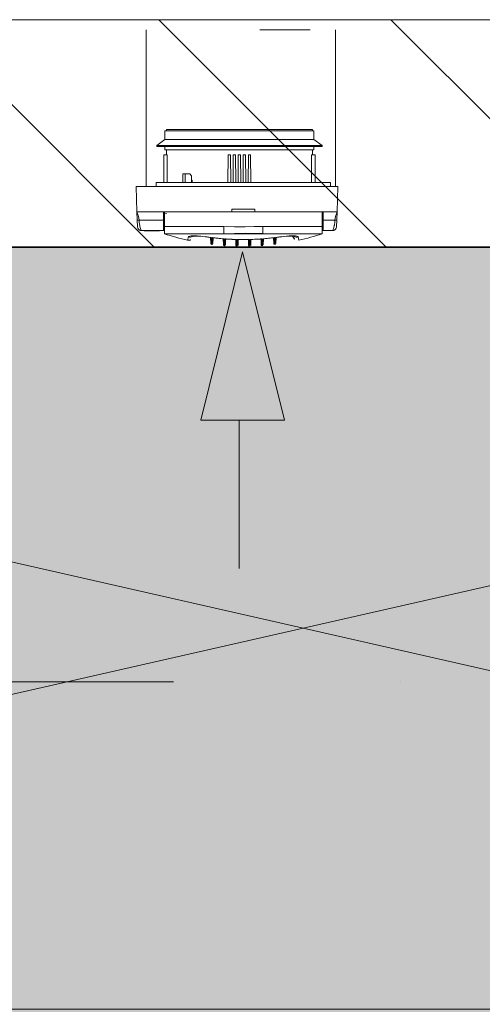
# Model space of a CAD drawing. Units: millimetres. Extents: x 6425451191 to 6425746829, y 6050501839 to 6050682055.
# Drawn here: x 6425518028 to 6425518395, y 6050525296 to 6050526076 of the extents above; entities that cross this region are included whole.
import ezdxf

# ---------------------------------------------------------------- set-up
doc = ezdxf.new("R2010")
doc.units = ezdxf.units.MM
doc.header["$MEASUREMENT"] = 0
doc.linetypes.add('Kropki i Kreski', pattern=[720, 360, -180, 0, -180])
doc.layers.add('KOMINY SZACHTY_Nr_pióra__37', color=7, linetype='Continuous', lineweight=20, true_color=0x5555ff)
doc.layers.add('Nowe_210-Strefy_Nr_pióra__224', color=7, linetype='Continuous', lineweight=13, true_color=0xa5c338)
for name, color, linetype, lineweight in [('KOMINY SZACHTY_Nr_pióra__38', 171, 'Continuous', 15), ('Nowe_410-K Osie_Nr_pióra__10', 1, 'Continuous', 13), ('Nowe_ŚCIANY WEW_Nr_pióra__99', 7, 'Continuous', 13), ('Wyposażenie - Umeblowanie_Nr_pióra__95', 8, 'Continuous', 13)]:
    doc.layers.add(name, color=color, linetype=linetype, lineweight=lineweight)
doc.layers.add('Nowe_210-Strefy', color=7, linetype='Continuous')
doc.layers.add('Nowe_ŚCIANY WEW', color=7, linetype='Continuous')

# ---------------------------------------------------------------- blocks, each defined once
blk = doc.blocks.new('PRZEDPOKÓJ_1.1_26', base_point=(6425518745.88226, 6050514033.760037))
at = {"layer": 'Nowe_210-Strefy_Nr_pióra__224', "linetype": 'Continuous', "lineweight": 0, "true_color": 0x29300e}
blk.add_hatch(color=78, dxfattribs=at).paths.add_polyline_path([(6425515683.589756, 6050526366.048923), (6425515683.640835, 6050523815.979811), (6425519584.753272, 6050523816.098923), (6425519584.753272, 6050525895.656874), (6425516916.41835, 6050525895.665203), (6425516916.419806, 6050526366.048923)])
blk = doc.blocks.new('Ściana_808', base_point=(6425516922.430814, 6050526076.061704))
at = {"layer": 'Nowe_ŚCIANY WEW', "linetype": 'Continuous', "lineweight": 0, "true_color": 0x000000}
h = blk.add_hatch(dxfattribs=at)
h.set_pattern_fill('CEGŁA_ZWYKŁA', color=18, style=0, pattern_type=2)
h.set_pattern_definition([(135, (6424866031.24, 6049732403.77), (91.923878, 91.923878), [])])
h.paths.add_polyline_path([(6425517102.430814, 6050525896.063507), (6425519582.432261, 6050525896.088344), (6425519582.432261, 6050526076.088344), (6425517102.430814, 6050526076.063507)])
at = {"layer": 'Nowe_ŚCIANY WEW_Nr_pióra__99', "color": 7, "linetype": 'Continuous', "lineweight": 13, "flags": 128}
for points in [[(6425519582.432261, 6050526076.088344), (6425517102.430814, 6050526076.063507)], [(6425517102.430814, 6050525896.063507), (6425519582.432261, 6050525896.088344)]]:
    blk.add_lwpolyline(points, dxfattribs=at)
blk = doc.blocks.new('Szafka 11_37')
at = {"layer": 'Wyposażenie - Umeblowanie_Nr_pióra__95', "color": 8, "linetype": 'Continuous', "lineweight": 13}
for p, q in [((2660, 0), (0, 604.2)), ((0, 0), (2660, 604.2))]:
    blk.add_line(p, q, dxfattribs=at)
at = {"layer": 'Wyposażenie - Umeblowanie_Nr_pióra__95', "color": 8, "linetype": 'Continuous', "lineweight": 13, "flags": 128}
blk.add_lwpolyline([(0, 0), (2660, 0), (2660, 604.2), (0, 604.2)], close=True, dxfattribs=at)

msp = doc.modelspace()

# ---------------------------------------------------------------- linework, layer by layer
at = {"layer": 'KOMINY SZACHTY_Nr_pióra__37', "color": 173, "linetype": 'Continuous', "lineweight": 20, "true_color": 0x5555ff, "flags": 128}
for points in [[(6425518218.201953, 6050526068.158361), (6425518258.201953, 6050526068.158361)], [(6425518122.629008, 6050525917.219997), (6425518122.403659, 6050525919.114948), (6425518121.925978, 6050525921.001339), (6425518120.901549, 6050525923.956378)], [(6425518122.629008, 6050525917.219997), (6425518122.403659, 6050525919.114948), (6425518121.925978, 6050525921.001339), (6425518120.901549, 6050525923.956378)], [(6425518279.504718, 6050525923.96574), (6425518278.251409, 6050525920.202935), (6425518277.778053, 6050525917.229156)], [(6425518279.504718, 6050525923.96574), (6425518278.251409, 6050525920.202935), (6425518277.778053, 6050525917.229156)], [(6425518121.12991, 6050525917.428032), (6425518121.23777, 6050525917.336246), (6425518121.377467, 6050525917.294625), (6425518121.572189, 6050525917.259876), (6425518121.81138, 6050525917.234409), (6425518122.079045, 6050525917.219501), (6425518122.629008, 6050525917.219997)], [(6425518121.12991, 6050525917.428032), (6425518121.23777, 6050525917.336246), (6425518121.377467, 6050525917.294625), (6425518121.572189, 6050525917.259876), (6425518121.81138, 6050525917.234409), (6425518122.079045, 6050525917.219501), (6425518122.629008, 6050525917.219997)], [(6425518124.25099, 6050525909.127282), (6425518124.215818, 6050525909.21295), (6425518124.081456, 6050525909.569578), (6425518123.96876, 6050525909.889779), (6425518123.829465, 6050525910.3135), (6425518123.700978, 6050525910.73161), (6425518123.535013, 6050525911.317404), (6425518123.32831, 6050525912.133069), (6425518123.232169, 6050525912.548932), (6425518123.079335, 6050525913.286925), (6425518122.95607, 6050525913.971231), (6425518122.733031, 6050525915.646589), (6425518122.629008, 6050525917.219997)], [(6425518124.25099, 6050525909.127282), (6425518124.215818, 6050525909.21295), (6425518124.081456, 6050525909.569578), (6425518123.96876, 6050525909.889779), (6425518123.829465, 6050525910.3135), (6425518123.700978, 6050525910.73161), (6425518123.535013, 6050525911.317404), (6425518123.32831, 6050525912.133069), (6425518123.232169, 6050525912.548932), (6425518123.079335, 6050525913.286925), (6425518122.95607, 6050525913.971231), (6425518122.733031, 6050525915.646589), (6425518122.629008, 6050525917.219997)], [(6425518277.778053, 6050525917.229156), (6425518277.722053, 6050525916.195715), (6425518277.61316, 6050525915.104161), (6425518277.451375, 6050525913.98035), (6425518277.328204, 6050525913.296099), (6425518277.255523, 6050525912.932309), (6425518277.216409, 6050525912.74627), (6425518277.196157, 6050525912.652394), (6425518277.185859, 6050525912.605267), (6425518277.180666, 6050525912.581657), (6425518277.17806, 6050525912.569842), (6425518277.175772, 6050525912.559498), (6425518277.157201, 6050525912.476771), (6425518277.128089, 6050525912.349741), (6425518277.060388, 6050525912.062946), (6425518276.977263, 6050525911.726055), (6425518276.872746, 6050525911.326456), (6425518276.659886, 6050525910.584423), (6425518276.482638, 6050525910.027751), (6425518276.326509, 6050525909.578566), (6425518276.153684, 6050525909.127385)], [(6425518277.778053, 6050525917.229156), (6425518277.722053, 6050525916.195715), (6425518277.61316, 6050525915.104161), (6425518277.451375, 6050525913.98035), (6425518277.328204, 6050525913.296099), (6425518277.255523, 6050525912.932309), (6425518277.216409, 6050525912.74627), (6425518277.196157, 6050525912.652394), (6425518277.185859, 6050525912.605267), (6425518277.180666, 6050525912.581657), (6425518277.17806, 6050525912.569842), (6425518277.175772, 6050525912.559498), (6425518277.157201, 6050525912.476772), (6425518277.128089, 6050525912.349741), (6425518277.060388, 6050525912.062946), (6425518276.977263, 6050525911.726055), (6425518276.872746, 6050525911.326456), (6425518276.659886, 6050525910.584423), (6425518276.482638, 6050525910.027751), (6425518276.326509, 6050525909.578566), (6425518276.153684, 6050525909.127385)], [(6425518279.277128, 6050525917.437368), (6425518279.169279, 6050525917.34557), (6425518279.029586, 6050525917.303932), (6425518278.834868, 6050525917.26916), (6425518278.59568, 6050525917.243665), (6425518278.328017, 6050525917.228724), (6425518277.778053, 6050525917.229156)], [(6425518279.277128, 6050525917.437368), (6425518279.169279, 6050525917.34557), (6425518279.029585, 6050525917.303932), (6425518278.834868, 6050525917.26916), (6425518278.59568, 6050525917.243665), (6425518278.328017, 6050525917.228724), (6425518277.778053, 6050525917.229156)], [(6425518124.257251, 6050525909.111882), (6425518123.485629, 6050525909.152653), (6425518122.704647, 6050525909.459511), (6425518122.031305, 6050525910.02645), (6425518121.564933, 6050525910.776612)], [(6425518124.257251, 6050525909.111882), (6425518123.485629, 6050525909.152653), (6425518122.704647, 6050525909.459511), (6425518122.031305, 6050525910.02645), (6425518121.564933, 6050525910.776612)], [(6425518124.323312, 6050525908.956579), (6425518124.296437, 6050525909.016586), (6425518124.25099, 6050525909.127282)], [(6425518124.323312, 6050525908.956579), (6425518124.296437, 6050525909.016586), (6425518124.25099, 6050525909.127282)], [(6425518220.732423, 6050525912.246733), (6425518213.73243, 6050525912.107724), (6425518206.732439, 6050525911.95675), (6425518198.205729, 6050525912.062882), (6425518189.678397, 6050525912.244901)], [(6425518220.732423, 6050525912.246733), (6425518213.73243, 6050525912.107724), (6425518206.732439, 6050525911.95675), (6425518198.205729, 6050525912.062882), (6425518189.678397, 6050525912.244901)], [(6425518220.732423, 6050525912.246733), (6425518213.73243, 6050525912.107724), (6425518206.732439, 6050525911.95675), (6425518198.205729, 6050525912.062882), (6425518189.678397, 6050525912.244901)], [(6425518220.732423, 6050525912.246733), (6425518213.73243, 6050525912.107724), (6425518206.732439, 6050525911.95675), (6425518198.205729, 6050525912.062882), (6425518189.678397, 6050525912.244901)], [(6425518189.678397, 6050525912.244901), (6425518189.678467, 6050525911.066297), (6425518189.678533, 6050525909.960438), (6425518189.678592, 6050525908.960923), (6425518189.678644, 6050525908.098126), (6425518189.678685, 6050525907.398259), (6425518189.678716, 6050525906.882588), (6425518189.678734, 6050525906.566783), (6425518189.678739, 6050525906.460437)], [(6425518189.678397, 6050525912.244901), (6425518189.678459, 6050525911.188343), (6425518189.678519, 6050525910.186995), (6425518189.678574, 6050525909.265188), (6425518189.678622, 6050525908.445324), (6425518189.678664, 6050525907.747322), (6425518189.678698, 6050525907.188143), (6425518189.678722, 6050525906.781376), (6425518189.678735, 6050525906.536903)], [(6425518189.678397, 6050525912.244901), (6425518189.678467, 6050525911.066297), (6425518189.678533, 6050525909.960438), (6425518189.678592, 6050525908.960923), (6425518189.678643, 6050525908.098126), (6425518189.678685, 6050525907.398259), (6425518189.678716, 6050525906.882588), (6425518189.678734, 6050525906.566783), (6425518189.678739, 6050525906.460437)], [(6425518189.678397, 6050525912.244901), (6425518189.678459, 6050525911.188343), (6425518189.678519, 6050525910.186995), (6425518189.678574, 6050525909.265188), (6425518189.678622, 6050525908.445324), (6425518189.678664, 6050525907.747322), (6425518189.678698, 6050525907.188143), (6425518189.678722, 6050525906.781376), (6425518189.678735, 6050525906.536903)], [(6425518220.732759, 6050525906.538736), (6425518213.853503, 6050525906.745576), (6425518206.777545, 6050525906.843608), (6425518198.243157, 6050525906.779581), (6425518189.678734, 6050525906.536903)], [(6425518220.732759, 6050525906.538736), (6425518213.853503, 6050525906.745576), (6425518206.777545, 6050525906.843608), (6425518198.243157, 6050525906.779581), (6425518189.678734, 6050525906.536903)], [(6425518220.732423, 6050525912.246733), (6425518220.732485, 6050525911.190176), (6425518220.732544, 6050525910.188828), (6425518220.732598, 6050525909.267021), (6425518220.732647, 6050525908.447157), (6425518220.732688, 6050525907.749154), (6425518220.73272, 6050525907.189976), (6425518220.732745, 6050525906.783208), (6425518220.732759, 6050525906.538736)], [(6425518220.732423, 6050525912.246733), (6425518220.732485, 6050525911.190176), (6425518220.732544, 6050525910.188828), (6425518220.732598, 6050525909.267021), (6425518220.732647, 6050525908.447157), (6425518220.732688, 6050525907.749154), (6425518220.73272, 6050525907.189976), (6425518220.732745, 6050525906.783208), (6425518220.732759, 6050525906.538736)], [(6425518276.153684, 6050525909.127385), (6425518276.145175, 6050525909.105172), (6425518276.084725, 6050525908.965538)], [(6425518276.153684, 6050525909.127385), (6425518276.145175, 6050525909.105172), (6425518276.084725, 6050525908.965538)], [(6425518278.84289, 6050525910.785897), (6425518278.376606, 6050525910.035679), (6425518277.703331, 6050525909.468661), (6425518276.922385, 6050525909.161711), (6425518276.150768, 6050525909.12085)], [(6425518278.84289, 6050525910.785897), (6425518278.376606, 6050525910.035679), (6425518277.703331, 6050525909.468661), (6425518276.922385, 6050525909.161711), (6425518276.150768, 6050525909.12085)], [(6425518175.356132, 6050525904.076389), (6425518173.050647, 6050525904.381371), (6425518170.816051, 6050525904.612365), (6425518168.717508, 6050525904.762094), (6425518166.810856, 6050525904.827817), (6425518165.145639, 6050525904.806366), (6425518163.774293, 6050525904.699047), (6425518162.739205, 6050525904.507269), (6425518162.068017, 6050525904.237466), (6425518161.788411, 6050525903.909623)], [(6425518175.356132, 6050525904.076389), (6425518173.050647, 6050525904.381371), (6425518170.816051, 6050525904.612365), (6425518168.717508, 6050525904.762094), (6425518166.810856, 6050525904.827817), (6425518165.145639, 6050525904.806366), (6425518163.774293, 6050525904.699047), (6425518162.739205, 6050525904.507269), (6425518162.068017, 6050525904.237466), (6425518161.788411, 6050525903.909623)], [(6425518161.788411, 6050525903.909623), (6425518162.546907, 6050525903.810899), (6425518163.309573, 6050525903.856593), (6425518164.048509, 6050525904.045035), (6425518164.73668, 6050525904.36933), (6425518164.971206, 6050525904.520059)], [(6425518161.788411, 6050525903.909623), (6425518162.546907, 6050525903.810899), (6425518163.309573, 6050525903.856593), (6425518164.048509, 6050525904.045035), (6425518164.73668, 6050525904.36933), (6425518164.971206, 6050525904.520059)], [(6425518175.376565, 6050525903.964252), (6425518174.882882, 6050525904.034849), (6425518173.164095, 6050525904.256079), (6425518171.424232, 6050525904.438216), (6425518169.76419, 6050525904.568653), (6425518168.265743, 6050525904.641756), (6425518166.952316, 6050525904.660286), (6425518165.88957, 6050525904.629888), (6425518165.191937, 6050525904.573062), (6425518164.781343, 6050525904.514323), (6425518164.634329, 6050525904.48279), (6425518164.644194, 6050525904.486369)], [(6425518175.376565, 6050525903.964252), (6425518174.882882, 6050525904.034849), (6425518173.164095, 6050525904.256079), (6425518171.424232, 6050525904.438216), (6425518169.76419, 6050525904.568653), (6425518168.265743, 6050525904.641756), (6425518166.952316, 6050525904.660286), (6425518165.88957, 6050525904.629888), (6425518165.191937, 6050525904.573062), (6425518164.781343, 6050525904.514323), (6425518164.634329, 6050525904.48279), (6425518164.644194, 6050525904.486369)], [(6425518179.811319, 6050525903.473243), (6425518179.253664, 6050525903.543311), (6425518178.696216, 6050525903.614902), (6425518178.138981, 6050525903.688016), (6425518177.581961, 6050525903.76265), (6425518177.025161, 6050525903.838806), (6425518176.468587, 6050525903.916481), (6425518175.912242, 6050525903.995676), (6425518175.356132, 6050525904.076389)], [(6425518179.811319, 6050525903.473243), (6425518179.253664, 6050525903.543311), (6425518178.696216, 6050525903.614902), (6425518178.13898, 6050525903.688016), (6425518177.581961, 6050525903.76265), (6425518177.025161, 6050525903.838806), (6425518176.468587, 6050525903.916481), (6425518175.912242, 6050525903.995676), (6425518175.356132, 6050525904.076389)], [(6425518189.872876, 6050525902.473401), (6425518188.689172, 6050525902.565155), (6425518187.506057, 6050525902.663733), (6425518186.323572, 6050525902.76913), (6425518185.14176, 6050525902.881343), (6425518183.960661, 6050525903.000369), (6425518182.78032, 6050525903.126203), (6425518181.600778, 6050525903.25884), (6425518180.422076, 6050525903.398276)], [(6425518189.872876, 6050525902.473401), (6425518188.689172, 6050525902.565155), (6425518187.506057, 6050525902.663733), (6425518186.323572, 6050525902.76913), (6425518185.14176, 6050525902.881343), (6425518183.960661, 6050525903.000369), (6425518182.78032, 6050525903.126203), (6425518181.600778, 6050525903.25884), (6425518180.422076, 6050525903.398276)], [(6425518180.790372, 6050525903.263896), (6425518180.733848, 6050525903.254497), (6425518180.426881, 6050525903.394946)], [(6425518180.790372, 6050525903.263896), (6425518180.733848, 6050525903.254497), (6425518180.426881, 6050525903.394946)], [(6425518189.533044, 6050525902.392209), (6425518185.999336, 6050525902.689072), (6425518180.788874, 6050525903.249616)], [(6425518189.533044, 6050525902.392209), (6425518185.999336, 6050525902.689072), (6425518180.788874, 6050525903.249616)], [(6425518199.921398, 6050525901.970179), (6425518198.734138, 6050525902.004011), (6425518197.547106, 6050525902.044689), (6425518196.360348, 6050525902.092213), (6425518195.173904, 6050525902.14658), (6425518193.987819, 6050525902.207788), (6425518192.802131, 6050525902.275836), (6425518191.616886, 6050525902.350721), (6425518190.432126, 6050525902.43244)], [(6425518199.921398, 6050525901.970179), (6425518198.734138, 6050525902.004011), (6425518197.547106, 6050525902.044689), (6425518196.360348, 6050525902.092213), (6425518195.173904, 6050525902.14658), (6425518193.987819, 6050525902.207788), (6425518192.802131, 6050525902.275836), (6425518191.616886, 6050525902.350721), (6425518190.432126, 6050525902.43244)], [(6425518190.792582, 6050525902.328251), (6425518190.690755, 6050525902.315112), (6425518190.436952, 6050525902.429345)], [(6425518190.792582, 6050525902.328251), (6425518190.690755, 6050525902.315112), (6425518190.436952, 6050525902.429345)], [(6425518199.575487, 6050525901.87212), (6425518196.029017, 6050525901.996076), (6425518190.791059, 6050525902.301728)], [(6425518199.575487, 6050525901.87212), (6425518196.029017, 6050525901.996076), (6425518190.791059, 6050525902.301728)], [(6425518199.921398, 6050525901.970179), (6425518199.826248, 6050525901.924653), (6425518199.577081, 6050525901.917446)], [(6425518199.921398, 6050525901.970179), (6425518199.826248, 6050525901.924654), (6425518199.577081, 6050525901.917446)], [(6425518209.95704, 6050525901.957767), (6425518208.769434, 6050525901.93372), (6425518207.581699, 6050525901.916522), (6425518206.393882, 6050525901.906175), (6425518205.206019, 6050525901.902678), (6425518204.018159, 6050525901.906034), (6425518202.830338, 6050525901.916241), (6425518201.642603, 6050525901.933298), (6425518200.454994, 6050525901.957206)], [(6425518209.95704, 6050525901.957767), (6425518208.769434, 6050525901.93372), (6425518207.581699, 6050525901.916522), (6425518206.393882, 6050525901.906175), (6425518205.206019, 6050525901.902678), (6425518204.018158, 6050525901.906034), (6425518202.830338, 6050525901.916241), (6425518201.642603, 6050525901.933298), (6425518200.454994, 6050525901.957206)], [(6425518200.80779, 6050525901.876973), (6425518200.676553, 6050525901.861032), (6425518200.459828, 6050525901.954348)], [(6425518200.80779, 6050525901.876973), (6425518200.676553, 6050525901.861032), (6425518200.459828, 6050525901.954348)], [(6425518209.604914, 6050525901.842686), (6425518206.055688, 6050525901.793713), (6425518200.807477, 6050525901.843839)], [(6425518209.604914, 6050525901.842686), (6425518206.055688, 6050525901.793713), (6425518200.807477, 6050525901.843839)], [(6425518209.95704, 6050525901.957767), (6425518209.735492, 6050525901.861567), (6425518209.604439, 6050525901.877469)], [(6425518209.95704, 6050525901.957767), (6425518209.735492, 6050525901.861567), (6425518209.604439, 6050525901.877469)], [(6425518219.979852, 6050525902.434184), (6425518218.7951, 6050525902.352325), (6425518217.609864, 6050525902.2773), (6425518216.424186, 6050525902.209112), (6425518215.238108, 6050525902.147764), (6425518214.05167, 6050525902.093257), (6425518212.864918, 6050525902.045593), (6425518211.677891, 6050525902.004775), (6425518210.490634, 6050525901.970803)], [(6425518219.979852, 6050525902.434184), (6425518218.7951, 6050525902.352325), (6425518217.609864, 6050525902.2773), (6425518216.424186, 6050525902.209112), (6425518215.238108, 6050525902.147764), (6425518214.05167, 6050525902.093257), (6425518212.864918, 6050525902.045593), (6425518211.677891, 6050525902.004775), (6425518210.490634, 6050525901.970803)], [(6425518210.835122, 6050525901.918106), (6425518210.58579, 6050525901.925288), (6425518210.495465, 6050525901.968182)], [(6425518210.835122, 6050525901.918106), (6425518210.58579, 6050525901.925289), (6425518210.495465, 6050525901.968182)], [(6425518219.621337, 6050525902.301773), (6425518216.079455, 6050525902.08), (6425518210.836843, 6050525901.874475)], [(6425518219.621337, 6050525902.301773), (6425518216.079455, 6050525902.08), (6425518210.836843, 6050525901.874475)], [(6425518219.979852, 6050525902.434184), (6425518219.721236, 6050525902.316826), (6425518219.619604, 6050525902.329927)], [(6425518219.979852, 6050525902.434184), (6425518219.721236, 6050525902.316826), (6425518219.619604, 6050525902.329927)], [(6425518229.989787, 6050525903.401202), (6425518228.811103, 6050525903.261627), (6425518227.631576, 6050525903.12885), (6425518226.451249, 6050525903.002877), (6425518225.270165, 6050525902.883713), (6425518224.088367, 6050525902.771358), (6425518222.905893, 6050525902.665822), (6425518221.72279, 6050525902.567105), (6425518220.539097, 6050525902.475212)], [(6425518229.989787, 6050525903.401202), (6425518228.811103, 6050525903.261627), (6425518227.631576, 6050525903.12885), (6425518226.451249, 6050525903.002877), (6425518225.270165, 6050525902.883713), (6425518224.088367, 6050525902.771358), (6425518222.905892, 6050525902.665822), (6425518221.72279, 6050525902.567105), (6425518220.539097, 6050525902.475212)], [(6425518229.623446, 6050525903.25085), (6425518226.100411, 6050525902.856712), (6425518220.87914, 6050525902.395767)], [(6425518229.623446, 6050525903.25085), (6425518226.100411, 6050525902.856712), (6425518220.87914, 6050525902.395767)], [(6425518229.989787, 6050525903.401202), (6425518229.678034, 6050525903.257386), (6425518229.621712, 6050525903.266744)], [(6425518229.989787, 6050525903.401202), (6425518229.678034, 6050525903.257386), (6425518229.621712, 6050525903.266744)], [(6425518235.055652, 6050525904.079913), (6425518234.499551, 6050525903.999134), (6425518233.943215, 6050525903.919874), (6425518233.386651, 6050525903.842133), (6425518232.829861, 6050525903.765912), (6425518232.272849, 6050525903.691212), (6425518231.715621, 6050525903.618032), (6425518231.158182, 6050525903.546375), (6425518230.600534, 6050525903.47624)], [(6425518235.055652, 6050525904.079913), (6425518234.499551, 6050525903.999134), (6425518233.943215, 6050525903.919874), (6425518233.386651, 6050525903.842133), (6425518232.829861, 6050525903.765912), (6425518232.272849, 6050525903.691212), (6425518231.715621, 6050525903.618032), (6425518231.158182, 6050525903.546375), (6425518230.600534, 6050525903.47624)], [(6425518245.761304, 6050525904.492305), (6425518245.771971, 6050525904.488433), (6425518245.609254, 6050525904.522944), (6425518245.210733, 6050525904.579179), (6425518244.530014, 6050525904.633818), (6425518243.599658, 6050525904.663609), (6425518242.3962, 6050525904.653538), (6425518240.966733, 6050525904.592168), (6425518239.375703, 6050525904.477017), (6425518237.646527, 6050525904.305335), (6425518235.855418, 6050525904.083433), (6425518235.035085, 6050525903.966335)], [(6425518245.761304, 6050525904.492305), (6425518245.771971, 6050525904.488433), (6425518245.609254, 6050525904.522944), (6425518245.210733, 6050525904.579179), (6425518244.530014, 6050525904.633818), (6425518243.599658, 6050525904.663609), (6425518242.3962, 6050525904.653538), (6425518240.966733, 6050525904.592168), (6425518239.375703, 6050525904.477017), (6425518237.646527, 6050525904.305335), (6425518235.855418, 6050525904.083433), (6425518235.035085, 6050525903.966335)], [(6425518248.623391, 6050525903.914749), (6425518248.32747, 6050525904.25173), (6425518247.651746, 6050525904.518468), (6425518246.611832, 6050525904.706658), (6425518245.242477, 6050525904.812425), (6425518243.570906, 6050525904.83167), (6425518241.653137, 6050525904.764428), (6425518239.537148, 6050525904.61101), (6425518237.287767, 6050525904.3767), (6425518235.055652, 6050525904.079913)], [(6425518248.623391, 6050525903.914749), (6425518248.32747, 6050525904.25173), (6425518247.651746, 6050525904.518468), (6425518246.611832, 6050525904.706658), (6425518245.242477, 6050525904.812425), (6425518243.570906, 6050525904.83167), (6425518241.653137, 6050525904.764428), (6425518239.537148, 6050525904.61101), (6425518237.287767, 6050525904.3767), (6425518235.055652, 6050525904.079913)], [(6425518248.623391, 6050525903.914749), (6425518247.864907, 6050525903.815935), (6425518247.102236, 6050525903.86154), (6425518246.363278, 6050525904.049894), (6425518245.675069, 6050525904.374107), (6425518245.439762, 6050525904.525338)], [(6425518248.623391, 6050525903.914749), (6425518247.864907, 6050525903.815935), (6425518247.102236, 6050525903.86154), (6425518246.363278, 6050525904.049894), (6425518245.675069, 6050525904.374107), (6425518245.439762, 6050525904.525338)]]:
    msp.add_lwpolyline(points, dxfattribs=at)
msp.add_lwpolyline([(6425518204.612089, 6050525892.011633), (6425518237.803484, 6050525758.868372), (6425518171.420694, 6050525758.868372)], close=True, dxfattribs=at)
at = {"layer": 'KOMINY SZACHTY_Nr_pióra__38', "color": 171, "linetype": 'Continuous', "lineweight": 15}
for p, q in [((6425518128.201964, 6050525943.961239), (6425518128.201964, 6050526068.158371)), ((6425518278.201945, 6050525943.961239), (6425518278.201945, 6050526068.158371)), ((6425518144.257144, 6050525988.057759), (6425518143.103785, 6050525988.05769)), ((6425518144.257144, 6050525988.057759), (6425518143.103785, 6050525988.05769)), ((6425518143.10418, 6050525981.257677), (6425518143.103785, 6050525988.05769)), ((6425518143.10418, 6050525981.257677), (6425518143.103785, 6050525988.05769)), ((6425518202.10371, 6050525989.06117), (6425518144.253723, 6050525989.057749)), ((6425518202.10371, 6050525989.06117), (6425518144.253723, 6050525989.057749)), ((6425518144.25377, 6050525988.057759), (6425518144.253723, 6050525989.057749)), ((6425518144.25377, 6050525988.057759), (6425518144.253723, 6050525989.057749)), ((6425518261.103773, 6050525988.064648), (6425518144.257144, 6050525988.057759)), ((6425518261.103773, 6050525988.064648), (6425518144.257144, 6050525988.057759)), ((6425518259.953719, 6050525989.06459), (6425518202.10371, 6050525989.06117)), ((6425518259.953719, 6050525989.06459), (6425518202.10371, 6050525989.06117)), ((6425518259.953719, 6050525989.06459), (6425518259.953766, 6050525988.064578)), ((6425518259.953719, 6050525989.06459), (6425518259.953766, 6050525988.064578)), ((6425518261.103773, 6050525988.064648), (6425518261.104169, 6050525981.264658)), ((6425518261.103773, 6050525988.064648), (6425518261.104169, 6050525981.264658)), ((6425518136.604463, 6050525976.457294), (6425518143.10418, 6050525981.257677)), ((6425518136.604463, 6050525976.457294), (6425518143.10418, 6050525981.257677)), ((6425518144.257563, 6050525981.257747), (6425518143.10418, 6050525981.257677)), ((6425518144.257563, 6050525981.257747), (6425518143.10418, 6050525981.257677)), ((6425518261.104169, 6050525981.264658), (6425518144.257563, 6050525981.257747)), ((6425518261.104169, 6050525981.264658), (6425518144.257563, 6050525981.257747)), ((6425518261.104169, 6050525981.264658), (6425518267.604469, 6050525976.465042)), ((6425518261.104169, 6050525981.264658), (6425518267.604469, 6050525976.465042)), ((6425518137.884897, 6050525976.457386), (6425518136.604463, 6050525976.457294)), ((6425518137.884897, 6050525976.457386), (6425518136.604463, 6050525976.457294)), ((6425518136.604509, 6050525975.557294), (6425518136.604463, 6050525976.457294)), ((6425518136.604509, 6050525975.557294), (6425518136.604463, 6050525976.457294)), ((6425518137.884967, 6050525975.557387), (6425518136.604509, 6050525975.557294)), ((6425518137.884967, 6050525975.557387), (6425518136.604509, 6050525975.557294)), ((6425518267.604469, 6050525976.465042), (6425518137.884897, 6050525976.457386)), ((6425518267.604469, 6050525976.465042), (6425518137.884897, 6050525976.457386)), ((6425518267.604516, 6050525975.565042), (6425518137.884967, 6050525975.557387)), ((6425518267.604516, 6050525975.565042), (6425518137.884967, 6050525975.557387)), ((6425518144.943622, 6050525968.957796), (6425518142.104914, 6050525968.957633)), ((6425518144.943622, 6050525968.957796), (6425518142.104914, 6050525968.957633)), ((6425518142.104914, 6050525968.957633), (6425518142.106193, 6050525946.957622)), ((6425518142.104914, 6050525968.957633), (6425518142.106193, 6050525946.957622)), ((6425518143.10467, 6050525973.057693), (6425518143.104506, 6050525975.55769)), ((6425518143.10467, 6050525973.057693), (6425518143.104506, 6050525975.55769)), ((6425518144.258029, 6050525973.057764), (6425518143.10467, 6050525973.057693)), ((6425518144.258029, 6050525973.057764), (6425518143.10467, 6050525973.057693)), ((6425518144.25491, 6050525968.957749), (6425518144.254655, 6050525973.057764)), ((6425518144.25491, 6050525968.957749), (6425518144.254655, 6050525973.057764)), ((6425518261.104658, 6050525973.064651), (6425518144.258029, 6050525973.057764)), ((6425518261.104658, 6050525973.064651), (6425518144.258029, 6050525973.057764)), ((6425518144.972592, 6050525946.957808), (6425518144.943622, 6050525968.957796)), ((6425518144.972592, 6050525946.957808), (6425518144.943622, 6050525968.957796)), ((6425518193.030209, 6050525946.960624), (6425518193.204894, 6050525968.960634)), ((6425518193.030209, 6050525946.960624), (6425518193.204894, 6050525968.960634)), ((6425518193.204894, 6050525968.960634), (6425518195.004891, 6050525968.960751)), ((6425518193.204894, 6050525968.960634), (6425518195.004891, 6050525968.960751)), ((6425518195.004891, 6050525968.960751), (6425518195.182206, 6050525946.960763)), ((6425518195.004891, 6050525968.960751), (6425518195.182206, 6050525946.960763)), ((6425518197.03021, 6050525946.960879), (6425518197.204895, 6050525968.960891)), ((6425518197.03021, 6050525946.960879), (6425518197.204895, 6050525968.960891)), ((6425518197.204895, 6050525968.960891), (6425518199.004894, 6050525968.960984)), ((6425518197.204895, 6050525968.960891), (6425518199.004894, 6050525968.960984)), ((6425518199.004894, 6050525968.960984), (6425518199.182209, 6050525946.960996)), ((6425518199.004894, 6050525968.960984), (6425518199.182209, 6050525946.960996)), ((6425518201.030212, 6050525946.961112), (6425518201.204897, 6050525968.961123)), ((6425518201.030212, 6050525946.961112), (6425518201.204897, 6050525968.961123)), ((6425518201.204897, 6050525968.961123), (6425518203.004895, 6050525968.961217)), ((6425518201.204897, 6050525968.961123), (6425518203.004895, 6050525968.961217)), ((6425518203.004895, 6050525968.961217), (6425518203.18221, 6050525946.961228)), ((6425518203.004895, 6050525968.961217), (6425518203.18221, 6050525946.961228)), ((6425518205.03019, 6050525946.961346), (6425518205.2049, 6050525968.961356)), ((6425518205.03019, 6050525946.961346), (6425518205.2049, 6050525968.961356)), ((6425518205.2049, 6050525968.961356), (6425518207.004898, 6050525968.961449)), ((6425518205.2049, 6050525968.961356), (6425518207.004898, 6050525968.961449)), ((6425518207.004898, 6050525968.961449), (6425518207.182213, 6050525946.961462)), ((6425518207.004898, 6050525968.961449), (6425518207.182213, 6050525946.961462)), ((6425518209.030193, 6050525946.961578), (6425518209.204901, 6050525968.961588)), ((6425518209.030193, 6050525946.961578), (6425518209.204901, 6050525968.961588)), ((6425518209.204901, 6050525968.961588), (6425518211.0049, 6050525968.961704)), ((6425518209.204901, 6050525968.961588), (6425518211.0049, 6050525968.961704)), ((6425518211.0049, 6050525968.961704), (6425518211.182191, 6050525946.961717)), ((6425518211.0049, 6050525968.961704), (6425518211.182191, 6050525946.961717)), ((6425518259.266194, 6050525968.964544), (6425518259.239807, 6050525946.964533)), ((6425518259.266194, 6050525968.964544), (6425518259.239807, 6050525946.964533)), ((6425518259.266194, 6050525968.964544), (6425518262.104903, 6050525968.964706)), ((6425518259.266194, 6050525968.964544), (6425518262.104903, 6050525968.964706)), ((6425518259.95465, 6050525973.064582), (6425518259.954906, 6050525968.964591)), ((6425518259.95465, 6050525973.064582), (6425518259.954906, 6050525968.964591)), ((6425518261.104519, 6050525975.564648), (6425518261.104658, 6050525973.064651)), ((6425518261.104519, 6050525975.564648), (6425518261.104658, 6050525973.064651)), ((6425518262.106206, 6050525946.96472), (6425518262.104903, 6050525968.964706)), ((6425518262.106206, 6050525946.96472), (6425518262.104903, 6050525968.964706)), ((6425518267.604469, 6050525976.465042), (6425518267.604516, 6050525975.565042)), ((6425518267.604469, 6050525976.465042), (6425518267.604516, 6050525975.565042)), ((6425518157.201362, 6050525953.958521), (6425518159.201363, 6050525953.958637)), ((6425518157.201362, 6050525953.958521), (6425518159.201363, 6050525953.958637)), ((6425518157.201781, 6050525946.958529), (6425518157.201362, 6050525953.958521)), ((6425518157.201781, 6050525946.958529), (6425518157.201362, 6050525953.958521)), ((6425518162.70137, 6050525953.958847), (6425518159.201363, 6050525953.958637)), ((6425518162.70137, 6050525953.958847), (6425518159.201363, 6050525953.958637)), ((6425518159.201781, 6050525946.958646), (6425518159.201363, 6050525953.958637)), ((6425518159.201781, 6050525946.958646), (6425518159.201363, 6050525953.958637)), ((6425518162.70137, 6050525953.958847), (6425518164.201447, 6050525952.458933)), ((6425518162.70137, 6050525953.958847), (6425518164.201447, 6050525952.458933)), ((6425518136.201782, 6050525946.957273), (6425518268.939005, 6050525946.965115)), ((6425518136.201782, 6050525946.957273), (6425518268.939005, 6050525946.965115)), ((6425518136.201945, 6050525943.957283), (6425518136.201782, 6050525946.957273)), ((6425518136.201945, 6050525943.957283), (6425518136.201782, 6050525946.957273)), ((6425518164.201773, 6050525946.958924), (6425518164.201447, 6050525952.458933)), ((6425518164.201773, 6050525946.958924), (6425518164.201447, 6050525952.458933)), ((6425518164.201656, 6050525949.000485), (6425518164.781651, 6050525949.000508)), ((6425518164.201656, 6050525949.000485), (6425518164.781651, 6050525949.000508)), ((6425518164.781651, 6050525949.000508), (6425518164.781768, 6050525946.958971)), ((6425518164.781651, 6050525949.000508), (6425518164.781768, 6050525946.958971)), ((6425518268.939005, 6050525946.965115), (6425518274.20178, 6050525946.965417)), ((6425518268.939005, 6050525946.965115), (6425518274.20178, 6050525946.965417)), ((6425518274.20178, 6050525946.965417), (6425518274.201943, 6050525943.965427)), ((6425518274.20178, 6050525946.965417), (6425518274.201943, 6050525943.965427)), ((6425518280.201946, 6050525943.965776), (6425518120.201961, 6050525943.956328)), ((6425518280.201946, 6050525943.965776), (6425518120.201961, 6050525943.956328)), ((6425518120.201961, 6050525943.956328), (6425518120.901538, 6050525923.956366)), ((6425518120.201961, 6050525943.956328), (6425518120.901538, 6050525923.956366)), ((6425518278.201945, 6050525943.961239), (6425518128.201964, 6050525943.961239)), ((6425518280.201946, 6050525943.965776), (6425518279.504718, 6050525923.965743)), ((6425518280.201946, 6050525943.965776), (6425518279.504718, 6050525923.965743)), ((6425518120.901538, 6050525923.956366), (6425518142.704711, 6050525923.957668)), ((6425518120.901538, 6050525923.956366), (6425518142.704711, 6050525923.957668)), ((6425518120.901538, 6050525923.956366), (6425518121.129906, 6050525917.428026)), ((6425518120.901538, 6050525923.956366), (6425518121.129906, 6050525917.428026)), ((6425518142.001945, 6050525917.221135), (6425518142.00155, 6050525923.957622)), ((6425518142.001945, 6050525917.221135), (6425518142.00155, 6050525923.957622)), ((6425518142.704711, 6050525923.957668), (6425518267.704715, 6050525923.965045)), ((6425518142.704711, 6050525923.957668), (6425518267.704715, 6050525923.965045)), ((6425518142.704711, 6050525923.957668), (6425518142.70541, 6050525912.242134)), ((6425518142.704711, 6050525923.957668), (6425518142.70541, 6050525912.242134)), ((6425518143.653228, 6050525922.457709), (6425518144.361322, 6050525922.457756)), ((6425518143.653228, 6050525922.457709), (6425518144.361322, 6050525922.457756)), ((6425518196.203021, 6050525925.960811), (6425518214.203008, 6050525925.961881)), ((6425518196.203021, 6050525925.960811), (6425518214.203008, 6050525925.961881)), ((6425518196.203021, 6050525925.960811), (6425518196.203137, 6050525923.960833)), ((6425518196.203021, 6050525925.960811), (6425518196.203137, 6050525923.960833)), ((6425518214.203124, 6050525923.961881), (6425518214.203008, 6050525925.961881)), ((6425518214.203124, 6050525923.961881), (6425518214.203008, 6050525925.961881)), ((6425518267.704715, 6050525923.965045), (6425518268.404712, 6050525923.965092)), ((6425518267.704715, 6050525923.965045), (6425518268.404712, 6050525923.965092)), ((6425518267.705413, 6050525912.24951), (6425518267.704715, 6050525923.965045)), ((6425518267.705413, 6050525912.24951), (6425518267.704715, 6050525923.965045)), ((6425518279.504718, 6050525923.965743), (6425518268.404712, 6050525923.965092)), ((6425518279.504718, 6050525923.965743), (6425518268.404712, 6050525923.965092)), ((6425518268.404712, 6050525923.965092), (6425518268.405107, 6050525917.228604)), ((6425518268.404712, 6050525923.965092), (6425518268.405107, 6050525917.228604)), ((6425518279.277118, 6050525917.437357), (6425518279.504718, 6050525923.965743)), ((6425518279.277118, 6050525917.437357), (6425518279.504718, 6050525923.965743)), ((6425518121.129906, 6050525917.428026), (6425518121.324975, 6050525911.851693)), ((6425518121.129906, 6050525917.428026), (6425518121.324975, 6050525911.851693)), ((6425518142.001945, 6050525917.221135), (6425518122.629005, 6050525917.219995)), ((6425518142.001945, 6050525917.221135), (6425518122.629005, 6050525917.219995)), ((6425518142.002434, 6050525908.957626), (6425518142.001945, 6050525917.221135)), ((6425518142.002434, 6050525908.957626), (6425518142.001945, 6050525917.221135)), ((6425518142.705223, 6050525915.56848), (6425518142.002039, 6050525915.568434)), ((6425518142.705223, 6050525915.56848), (6425518142.002039, 6050525915.568434)), ((6425518268.405223, 6050525915.575903), (6425518267.705204, 6050525915.575856)), ((6425518268.405223, 6050525915.575903), (6425518267.705204, 6050525915.575856)), ((6425518277.778043, 6050525917.229163), (6425518268.405107, 6050525917.228604)), ((6425518277.778043, 6050525917.229163), (6425518268.405107, 6050525917.228604)), ((6425518268.405107, 6050525917.228604), (6425518268.405596, 6050525908.965096)), ((6425518268.405107, 6050525917.228604), (6425518268.405596, 6050525908.965096)), ((6425518279.082724, 6050525911.861024), (6425518279.277118, 6050525917.437357)), ((6425518279.082724, 6050525911.861024), (6425518279.277118, 6050525917.437357)), ((6425518121.324975, 6050525911.851693), (6425518121.564932, 6050525910.77659)), ((6425518121.324975, 6050525911.851693), (6425518121.564932, 6050525910.77659)), ((6425518124.323313, 6050525908.956579), (6425518142.002434, 6050525908.957626)), ((6425518124.323313, 6050525908.956579), (6425518142.002434, 6050525908.957626)), ((6425518126.66333, 6050525908.756717), (6425518126.663306, 6050525908.956718)), ((6425518126.66333, 6050525908.756717), (6425518126.663306, 6050525908.956718)), ((6425518126.66333, 6050525908.756717), (6425518127.663319, 6050525908.756786)), ((6425518126.66333, 6050525908.756717), (6425518127.663319, 6050525908.756786)), ((6425518127.663319, 6050525908.756786), (6425518127.663319, 6050525908.956765)), ((6425518127.663319, 6050525908.756786), (6425518127.663319, 6050525908.956765)), ((6425518127.663319, 6050525908.756786), (6425518137.663323, 6050525908.757368)), ((6425518127.663319, 6050525908.756786), (6425518137.663323, 6050525908.757368)), ((6425518137.663323, 6050525908.757368), (6425518137.663323, 6050525908.957371)), ((6425518137.663323, 6050525908.757368), (6425518137.663323, 6050525908.957371)), ((6425518137.663323, 6050525908.757368), (6425518138.663312, 6050525908.757415)), ((6425518137.663323, 6050525908.757368), (6425518138.663312, 6050525908.757415)), ((6425518138.663312, 6050525908.757415), (6425518138.663312, 6050525908.957417)), ((6425518138.663312, 6050525908.757415), (6425518138.663312, 6050525908.957417)), ((6425518142.002434, 6050525908.957626), (6425518142.705595, 6050525908.957673)), ((6425518142.002434, 6050525908.957626), (6425518142.705595, 6050525908.957673)), ((6425518189.678405, 6050525912.244903), (6425518142.70541, 6050525912.242134)), ((6425518189.678405, 6050525912.244903), (6425518142.70541, 6050525912.242134)), ((6425518189.678405, 6050525912.244903), (6425518142.70541, 6050525912.242134)), ((6425518189.678405, 6050525912.244903), (6425518142.70541, 6050525912.242134)), ((6425518142.70541, 6050525912.242134), (6425518142.705758, 6050525906.457654)), ((6425518142.70541, 6050525912.242134), (6425518142.705758, 6050525906.457654)), ((6425518142.70541, 6050525912.242134), (6425518142.705758, 6050525906.457654)), ((6425518142.70541, 6050525912.242134), (6425518142.705758, 6050525906.457654)), ((6425518189.67873, 6050525906.536911), (6425518186.046203, 6050525906.460214)), ((6425518189.67873, 6050525906.536911), (6425518186.046203, 6050525906.460214)), ((6425518267.705413, 6050525912.24951), (6425518220.732417, 6050525912.246741)), ((6425518267.705413, 6050525912.24951), (6425518220.732417, 6050525912.246741)), ((6425518267.705413, 6050525912.24951), (6425518220.732417, 6050525912.246741)), ((6425518267.705413, 6050525912.24951), (6425518220.732417, 6050525912.246741)), ((6425518220.732417, 6050525912.246741), (6425518220.732766, 6050525906.462261)), ((6425518220.732417, 6050525912.246741), (6425518220.732766, 6050525906.462261)), ((6425518224.365294, 6050525906.462495), (6425518220.732766, 6050525906.538726)), ((6425518224.365294, 6050525906.462495), (6425518220.732766, 6050525906.538726)), ((6425518267.705762, 6050525906.465054), (6425518267.705413, 6050525912.24951)), ((6425518267.705762, 6050525906.465054), (6425518267.705413, 6050525912.24951)), ((6425518267.705762, 6050525906.465054), (6425518267.705413, 6050525912.24951)), ((6425518267.705762, 6050525906.465054), (6425518267.705413, 6050525912.24951)), ((6425518267.705599, 6050525908.96505), (6425518268.405596, 6050525908.965096)), ((6425518267.705599, 6050525908.96505), (6425518268.405596, 6050525908.965096)), ((6425518268.405596, 6050525908.965096), (6425518276.084735, 6050525908.965538)), ((6425518268.405596, 6050525908.965096), (6425518276.084735, 6050525908.965538)), ((6425518279.082724, 6050525911.861024), (6425518278.842884, 6050525910.785874)), ((6425518279.082724, 6050525911.861024), (6425518278.842884, 6050525910.785874)), ((6425518142.705758, 6050525906.457654), (6425518189.67873, 6050525906.460446)), ((6425518142.705758, 6050525906.457654), (6425518189.67873, 6050525906.460446)), ((6425518142.705758, 6050525906.457654), (6425518186.046203, 6050525906.460214)), ((6425518142.705758, 6050525906.457654), (6425518186.046203, 6050525906.460214)), ((6425518161.788409, 6050525903.90963), (6425518161.099698, 6050525901.338709)), ((6425518161.788409, 6050525903.90963), (6425518161.099698, 6050525901.338709)), ((6425518165.849797, 6050525904.204224), (6425518165.938082, 6050525904.533769)), ((6425518165.849797, 6050525904.204224), (6425518165.938082, 6050525904.533769)), ((6425518175.356136, 6050525904.076381), (6425518175.370285, 6050525903.968246)), ((6425518175.356136, 6050525904.076381), (6425518175.370285, 6050525903.968246)), ((6425518179.475862, 6050525903.409426), (6425518175.376335, 6050525903.96415)), ((6425518179.475862, 6050525903.409426), (6425518175.376335, 6050525903.96415)), ((6425518179.213542, 6050525903.646684), (6425518179.344015, 6050525898.674965)), ((6425518179.213542, 6050525903.646684), (6425518179.344015, 6050525898.674965)), ((6425518179.811316, 6050525903.473232), (6425518179.481027, 6050525903.446891)), ((6425518179.811316, 6050525903.473232), (6425518179.481027, 6050525903.446891)), ((6425518179.954983, 6050525897.998982), (6425518179.811316, 6050525903.473232)), ((6425518179.954983, 6050525897.998982), (6425518179.811316, 6050525903.473232)), ((6425518180.422074, 6050525903.39828), (6425518180.27992, 6050525897.957703)), ((6425518180.422074, 6050525903.39828), (6425518180.27992, 6050525897.957703)), ((6425518181.067341, 6050525898.633918), (6425518181.185946, 6050525903.174054)), ((6425518181.067341, 6050525898.633918), (6425518181.185946, 6050525903.174054)), ((6425518189.67873, 6050525906.460446), (6425518186.046203, 6050525906.460214)), ((6425518189.67873, 6050525906.460446), (6425518186.046203, 6050525906.460214)), ((6425518189.240005, 6050525902.638202), (6425518189.370896, 6050525897.651101)), ((6425518189.240005, 6050525902.638202), (6425518189.370896, 6050525897.651101)), ((6425518189.872869, 6050525902.473406), (6425518189.537228, 6050525902.441364)), ((6425518189.872869, 6050525902.473406), (6425518189.537228, 6050525902.441364)), ((6425518220.732766, 6050525906.462261), (6425518189.67873, 6050525906.460446)), ((6425518220.732766, 6050525906.462261), (6425518189.67873, 6050525906.460446)), ((6425518220.732766, 6050525906.462261), (6425518189.67873, 6050525906.460446)), ((6425518220.732766, 6050525906.462261), (6425518189.67873, 6050525906.460446)), ((6425518190.01728, 6050525896.971513), (6425518189.872869, 6050525902.473406)), ((6425518190.01728, 6050525896.971513), (6425518189.872869, 6050525902.473406)), ((6425518190.432131, 6050525902.432451), (6425518190.288907, 6050525896.950918)), ((6425518190.432131, 6050525902.432451), (6425518190.288907, 6050525896.950918)), ((6425518191.041097, 6050525897.630672), (6425518191.170011, 6050525902.564762)), ((6425518191.041097, 6050525897.630672), (6425518191.170011, 6050525902.564762)), ((6425518199.253484, 6050525902.125223), (6425518199.384351, 6050525897.139403)), ((6425518199.253484, 6050525902.125223), (6425518199.384351, 6050525897.139403)), ((6425518200.066059, 6050525896.457998), (6425518199.921391, 6050525901.970177)), ((6425518200.066059, 6050525896.457998), (6425518199.921391, 6050525901.970177)), ((6425518200.454987, 6050525901.957216), (6425518200.311158, 6050525896.451832)), ((6425518200.454987, 6050525901.957216), (6425518200.311158, 6050525896.451832)), ((6425518201.028094, 6050525897.133329), (6425518201.157893, 6050525902.101487)), ((6425518201.028094, 6050525897.133329), (6425518201.157893, 6050525902.101487)), ((6425518209.254117, 6050525902.101976), (6425518209.38452, 6050525897.133818)), ((6425518209.254117, 6050525902.101976), (6425518209.38452, 6050525897.133818)), ((6425518210.101526, 6050525896.452414), (6425518209.957046, 6050525901.957774)), ((6425518210.101526, 6050525896.452414), (6425518209.957046, 6050525901.957774)), ((6425518210.490641, 6050525901.970805), (6425518210.346625, 6050525896.458604)), ((6425518210.490641, 6050525901.970805), (6425518210.346625, 6050525896.458604)), ((6425518211.028262, 6050525897.140078), (6425518211.158526, 6050525902.12592)), ((6425518211.028262, 6050525897.140078), (6425518211.158526, 6050525902.12592)), ((6425518219.241952, 6050525902.566415), (6425518219.371447, 6050525897.632346)), ((6425518219.241952, 6050525902.566415), (6425518219.371447, 6050525897.632346)), ((6425518220.123707, 6050525896.952687), (6425518219.979855, 6050525902.434174)), ((6425518220.123707, 6050525896.952687), (6425518219.979855, 6050525902.434174)), ((6425518220.539093, 6050525902.475222), (6425518220.395357, 6050525896.973305)), ((6425518220.539093, 6050525902.475222), (6425518220.395357, 6050525896.973305)), ((6425518220.874874, 6050525902.443201), (6425518220.54391, 6050525902.472824)), ((6425518220.874874, 6050525902.443201), (6425518220.54391, 6050525902.472824)), ((6425518220.732766, 6050525906.462261), (6425518267.705762, 6050525906.465054)), ((6425518220.732766, 6050525906.462261), (6425518267.705762, 6050525906.465054)), ((6425518224.408925, 6050525906.462495), (6425518220.732766, 6050525906.462261)), ((6425518224.408925, 6050525906.462495), (6425518220.732766, 6050525906.462261)), ((6425518221.041648, 6050525897.652987), (6425518221.171934, 6050525902.640086)), ((6425518221.041648, 6050525897.652987), (6425518221.171934, 6050525902.640086)), ((6425518224.365294, 6050525906.462495), (6425518267.705762, 6050525906.465054)), ((6425518224.365294, 6050525906.462495), (6425518267.705762, 6050525906.465054)), ((6425518229.226738, 6050525903.146806), (6425518229.345087, 6050525898.63678)), ((6425518229.226738, 6050525903.146806), (6425518229.345087, 6050525898.63678)), ((6425518230.132578, 6050525897.960657), (6425518229.989796, 6050525903.401212)), ((6425518230.132578, 6050525897.960657), (6425518229.989796, 6050525903.401212)), ((6425518230.600531, 6050525903.476233), (6425518230.457516, 6050525898.001962)), ((6425518230.600531, 6050525903.476233), (6425518230.457516, 6050525898.001962)), ((6425518230.93082, 6050525903.449916), (6425518230.605324, 6050525903.474092)), ((6425518230.93082, 6050525903.449916), (6425518230.605324, 6050525903.474092)), ((6425518235.035116, 6050525903.967642), (6425518230.936008, 6050525903.412451)), ((6425518235.035116, 6050525903.967642), (6425518230.936008, 6050525903.412451)), ((6425518231.068413, 6050525898.678013), (6425518231.198303, 6050525903.649755)), ((6425518231.068413, 6050525898.678013), (6425518231.198303, 6050525903.649755)), ((6425518235.055662, 6050525904.079917), (6425518235.041515, 6050525903.971783)), ((6425518235.055662, 6050525904.079917), (6425518235.041515, 6050525903.971783)), ((6425518244.484142, 6050525904.499282), (6425518244.561979, 6050525904.208878)), ((6425518244.484142, 6050525904.499282), (6425518244.561979, 6050525904.208878)), ((6425518249.312404, 6050525901.343922), (6425518248.623389, 6050525903.91475)), ((6425518249.312404, 6050525901.343922), (6425518248.623389, 6050525903.91475)), ((6425518201.791822, 6050525758.868372), (6425518201.791822, 6050525641.130294))]:
    msp.add_line(p, q, dxfattribs=at)
for centre, radius, start, end in [((6425518205.194598, 6050526095.391896), 198.999999, 251.698682819, 257.198007898), ((6425518161.986031, 6050525905.239277), 4, 257.198008785, 345.003386431), ((6425518248.425615, 6050525905.24438), 3.999999, 195.003371987, 282.808756517), ((6425518205.194598, 6050526095.391896), 198.999998, 282.80875635, 288.308081725), ((6425518180.043775, 6050525898.693334), 0.700001, 181.50344859, 262.713347146), ((6425518180.367571, 6050525898.652202), 0.7, 262.80769749, 358.50338611), ((6425518190.07066, 6050525897.669477), 0.7, 181.503329816, 265.625936395), ((6425518190.341342, 6050525897.648959), 0.700001, 265.704470222, 358.50328444), ((6425518200.084105, 6050525897.157763), 0.7, 181.50342621, 268.523193134), ((6425518200.328333, 6050525897.151617), 0.7, 268.593873817, 358.503360243), ((6425518210.084268, 6050525897.152193), 0.7, 181.503316976, 271.41295374), ((6425518210.328495, 6050525897.158368), 0.7, 271.483502885, 358.503344041), ((6425518220.071199, 6050525897.650714), 0.7, 181.503369744, 274.302435386), ((6425518220.34188, 6050525897.671264), 0.7, 274.380868048, 358.503386974), ((6425518230.044853, 6050525898.655134), 0.7, 181.503407632, 277.199070565), ((6425518230.368645, 6050525898.696303), 0.7, 277.293369224, 358.50343364)]:
    msp.add_arc(centre, radius, start, end, dxfattribs=at)
at = {"layer": 'Nowe_210-Strefy_Nr_pióra__224', "color": 55, "linetype": 'Continuous', "lineweight": 13, "true_color": 0xa5c338, "flags": 128}
msp.add_lwpolyline([(6425515683.589756, 6050526366.048923), (6425515683.640835, 6050523815.979811), (6425519584.753272, 6050523816.098923), (6425519584.753272, 6050525895.656874), (6425516916.41835, 6050525895.665203), (6425516916.419806, 6050526366.048923)], close=True, dxfattribs=at)
at = {"layer": 'Nowe_410-K Osie_Nr_pióra__10', "color": 1, "linetype": 'Kropki i Kreski', "lineweight": 13}
msp.add_line((6425496907.053461, 6050525551.509935), (6425587119.527177, 6050525551.509935), dxfattribs=at)

# ---------------------------------------------------------------- block references
at = {"layer": 'Nowe_210-Strefy', "color": 7, "linetype": 'Continuous', "lineweight": 13}
msp.add_blockref('PRZEDPOKÓJ_1.1_26', (6425518745.88226, 6050514033.760037), dxfattribs=at)
at = {"layer": 'Nowe_ŚCIANY WEW', "color": 7, "lineweight": 13}
msp.add_blockref('Ściana_808', (6425516922.430814, 6050526076.061704), dxfattribs=at)
at = {"layer": 'Wyposażenie - Umeblowanie_Nr_pióra__95', "color": 8, "linetype": 'Continuous', "lineweight": 13, "xscale": -1, "zscale": 1000}
msp.add_blockref('Szafka 11_37', (6425519582.432261, 6050525291.892511), dxfattribs=at)

doc.saveas('drawing.dxf')
